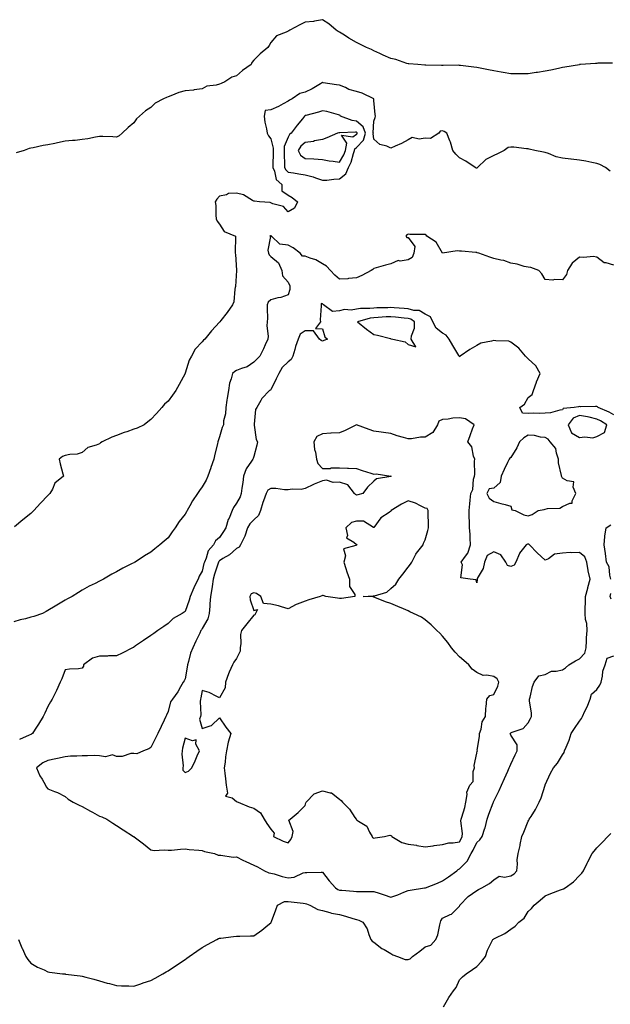
# Model space of a CAD drawing. Units: inches. Extents: x 989603 to 992243, y 7223978 to 7226618.
# Drawn here: x 991622 to 991966, y 7224994 to 7225568 of the extents above; entities that cross this region are included whole.
import ezdxf

# ---------------------------------------------------------------- set-up
doc = ezdxf.new("R2010")
doc.units = ezdxf.units.IN
doc.header["$MEASUREMENT"] = 0
doc.layers.add('Contour_98967223', color=7, linetype='Continuous', true_color=0x1c6c87)

msp = doc.modelspace()

# ---------------------------------------------------------------- linework, layer by layer
at = {"layer": 'Contour_98967223'}
for points in [[(991967.17, 7225542.8, 3118), (991958.78, 7225542.66, 3118), (991958.05, 7225542.64, 3118), (991957.37, 7225542.6, 3118), (991948.57, 7225541.92, 3118), (991948.09, 7225541.88, 3118), (991948.05, 7225541.88, 3118), (991948, 7225541.86, 3118), (991939.54, 7225540.42, 3118), (991938.05, 7225540.14, 3118), (991935.79, 7225539.67, 3118), (991931.21, 7225538.76, 3118), (991928.05, 7225538.05, 3118), (991923.49, 7225537.35, 3118), (991922.7, 7225537.27, 3118), (991918.05, 7225536.49, 3118), (991913.43, 7225536.55, 3118), (991912.65, 7225536.51, 3118), (991908.05, 7225536.61, 3118), (991903.48, 7225537.35, 3118), (991902.41, 7225537.56, 3118), (991898.05, 7225538.33, 3118), (991894.91, 7225538.78, 3118), (991890.17, 7225539.79, 3118), (991888.05, 7225540.14, 3118), (991886.47, 7225540.34, 3118), (991878.6, 7225541.37, 3118), (991878.05, 7225541.45, 3118), (991877.61, 7225541.49, 3118), (991868.57, 7225541.41, 3118), (991868.05, 7225541.45, 3118), (991867.58, 7225541.45, 3118), (991858.47, 7225541.51, 3118), (991858.05, 7225541.51, 3118), (991857.73, 7225541.61, 3118), (991853.82, 7225541.92, 3118), (991848.56, 7225542.43, 3118), (991848.05, 7225542.43, 3118), (991847.37, 7225542.6, 3118), (991840.93, 7225544.79, 3118), (991838.05, 7225545.4, 3118), (991833.55, 7225547.43, 3118), (991831.66, 7225548.31, 3118), (991828.05, 7225549.99, 3118), (991826.8, 7225550.67, 3118), (991823.75, 7225551.92, 3118), (991819.89, 7225553.76, 3118), (991818.05, 7225554.73, 3118), (991813.51, 7225557.37, 3118), (991810.89, 7225559.09, 3118), (991808.05, 7225560.88, 3118), (991807.34, 7225561.22, 3118), (991806.14, 7225561.92, 3118), (991801.83, 7225565.69, 3118), (991798.05, 7225568.09, 3118), (991793.44, 7225567.31, 3118), (991792.84, 7225567.12, 3118), (991788.05, 7225566.57, 3118), (991784.96, 7225565.01, 3118), (991779, 7225561.92, 3118), (991778.46, 7225561.51, 3118), (991778.05, 7225561.39, 3118), (991776.9, 7225560.77, 3118), (991771.34, 7225558.64, 3118), (991768.05, 7225554.81, 3118), (991767.01, 7225552.96, 3118), (991766.22, 7225551.92, 3118), (991761.86, 7225548.11, 3118), (991758.05, 7225544.58, 3118), (991756.91, 7225543.07, 3118), (991756.54, 7225541.92, 3118), (991751.53, 7225538.44, 3118), (991748.05, 7225535.38, 3118), (991745.32, 7225534.65, 3118), (991741.14, 7225531.92, 3118), (991739.07, 7225530.9, 3118), (991738.05, 7225530.59, 3118), (991736.08, 7225529.95, 3118), (991730.64, 7225529.32, 3118), (991728.05, 7225527.78, 3118), (991723.26, 7225527.13, 3118), (991722.93, 7225527.04, 3118), (991718.05, 7225526.59, 3118), (991714.33, 7225525.65, 3118), (991709.79, 7225523.66, 3118), (991708.05, 7225523.05, 3118), (991707.15, 7225522.82, 3118), (991705.39, 7225521.92, 3118), (991700.52, 7225519.46, 3118), (991698.05, 7225516.94, 3118), (991694.98, 7225514.99, 3118), (991691.5, 7225511.92, 3118), (991689.67, 7225510.3, 3118), (991688.05, 7225507.92, 3118), (991684.77, 7225505.2, 3118), (991681.3, 7225501.92, 3118), (991679.52, 7225500.46, 3118), (991678.05, 7225499.65, 3118), (991675.95, 7225499.83, 3118), (991670.06, 7225499.91, 3118), (991668.05, 7225500.05, 3118), (991665.75, 7225499.62, 3118), (991661.25, 7225498.72, 3118), (991658.05, 7225498.15, 3118), (991653.88, 7225497.74, 3118), (991652.34, 7225497.62, 3118), (991648.05, 7225497.19, 3118), (991643.62, 7225496.35, 3118), (991642.07, 7225495.94, 3118), (991638.05, 7225495.08, 3118), (991635.22, 7225494.75, 3118), (991629.46, 7225493.33, 3118), (991628.05, 7225493.13, 3118), (991626.99, 7225492.99, 3118), (991624.13, 7225491.92, 3118), (991619.42, 7225490.55, 3118)], [(991965.99, 7225479.87, 3119), (991963.09, 7225481.92, 3119), (991959.89, 7225483.76, 3119), (991958.05, 7225484.3, 3119), (991955.16, 7225484.81, 3119), (991951.8, 7225485.67, 3119), (991948.05, 7225486.2, 3119), (991943.18, 7225486.78, 3119), (991942.95, 7225486.82, 3119), (991938.05, 7225487.39, 3119), (991934.33, 7225488.19, 3119), (991929.96, 7225490.01, 3119), (991928.05, 7225490.59, 3119), (991927.03, 7225490.9, 3119), (991921.88, 7225491.92, 3119), (991918.67, 7225492.55, 3119), (991918.05, 7225492.72, 3119), (991917.15, 7225492.82, 3119), (991909.8, 7225493.68, 3119), (991908.05, 7225493.85, 3119), (991906.43, 7225493.54, 3119), (991904.05, 7225491.92, 3119), (991900.13, 7225489.83, 3119), (991898.05, 7225488.89, 3119), (991893.47, 7225486.51, 3119), (991888.57, 7225481.92, 3119), (991888.3, 7225481.67, 3119), (991888.05, 7225481.37, 3119), (991887.68, 7225481.55, 3119), (991887.15, 7225481.92, 3119), (991881.7, 7225485.57, 3119), (991878.05, 7225487.51, 3119), (991875.81, 7225489.69, 3119), (991874.16, 7225491.92, 3119), (991872.86, 7225496.74, 3119), (991872.43, 7225497.53, 3119), (991870.62, 7225501.92, 3119), (991869, 7225502.88, 3119), (991868.05, 7225503.31, 3119), (991866.8, 7225503.17, 3119), (991866.08, 7225501.92, 3119), (991861.12, 7225498.85, 3119), (991858.05, 7225498.95, 3119), (991854.48, 7225498.35, 3119), (991850.47, 7225499.5, 3119), (991848.05, 7225498.03, 3119), (991844.13, 7225495.85, 3119), (991840.49, 7225494.36, 3119), (991838.05, 7225493.25, 3119), (991835.66, 7225494.3, 3119), (991831.54, 7225495.4, 3119), (991828.05, 7225498.5, 3119), (991827.78, 7225501.65, 3119), (991827.85, 7225501.92, 3119), (991827.75, 7225502.21, 3119), (991828.05, 7225508.89, 3119), (991828.82, 7225511.16, 3119), (991829.04, 7225511.92, 3119), (991828.91, 7225512.78, 3119), (991828.05, 7225520.94, 3119), (991828.01, 7225521.88, 3119), (991828, 7225521.92, 3119), (991821.35, 7225525.22, 3119), (991818.05, 7225526.24, 3119), (991813.52, 7225527.39, 3119), (991811.47, 7225528.5, 3119), (991808.05, 7225529.87, 3119), (991806.26, 7225530.12, 3119), (991798.62, 7225531.35, 3119), (991798.05, 7225531.43, 3119), (991796.89, 7225530.77, 3119), (991792.12, 7225527.86, 3119), (991788.05, 7225525.75, 3119), (991784.98, 7225524.99, 3119), (991780.46, 7225521.92, 3119), (991778.81, 7225521.16, 3119), (991778.05, 7225520.51, 3119), (991775.14, 7225519.01, 3119), (991772.46, 7225517.51, 3119), (991768.05, 7225515.61, 3119), (991764.76, 7225515.22, 3119), (991764.07, 7225511.92, 3119), (991764.55, 7225508.42, 3119), (991765.55, 7225504.42, 3119), (991765.97, 7225501.92, 3119), (991766.59, 7225500.46, 3119), (991768.05, 7225498.56, 3119), (991769.39, 7225493.25, 3119), (991769.32, 7225491.92, 3119), (991769.34, 7225490.63, 3119), (991769.23, 7225483.09, 3119), (991769.25, 7225481.92, 3119), (991770.19, 7225479.79, 3119), (991771.14, 7225475.01, 3119), (991774.51, 7225471.92, 3119), (991774.47, 7225468.35, 3119), (991778.05, 7225465.71, 3119), (991780.55, 7225464.42, 3119), (991783.56, 7225461.92, 3119), (991781.72, 7225458.25, 3119), (991778.05, 7225456.08, 3119), (991775.39, 7225459.26, 3119), (991769.15, 7225460.83, 3119), (991768.05, 7225461.33, 3119), (991767.66, 7225461.53, 3119), (991761.5, 7225461.92, 3119), (991758.45, 7225462.33, 3119), (991758.05, 7225462.37, 3119), (991757.23, 7225462.74, 3119), (991752.09, 7225465.96, 3119), (991748.05, 7225466.96, 3119), (991743.29, 7225466.67, 3119), (991742.12, 7225466, 3119), (991738.05, 7225465.3, 3119), (991736.54, 7225463.42, 3119), (991735.6, 7225461.92, 3119), (991735.9, 7225459.77, 3119), (991735.85, 7225454.13, 3119), (991736.1, 7225451.92, 3119), (991736.68, 7225450.55, 3119), (991738.05, 7225448.89, 3119), (991740.76, 7225444.63, 3119), (991747.36, 7225441.92, 3119), (991747.46, 7225441.33, 3119), (991747.16, 7225432.82, 3119), (991747.27, 7225431.92, 3119), (991747.38, 7225431.24, 3119), (991748.05, 7225422.02, 3119), (991748.06, 7225421.92, 3119), (991748.05, 7225421.82, 3119), (991747.39, 7225412.58, 3119), (991747.3, 7225411.92, 3119), (991747.04, 7225410.9, 3119), (991746.37, 7225403.6, 3119), (991745.71, 7225401.92, 3119), (991742.56, 7225397.41, 3119), (991738.89, 7225392.76, 3119), (991738.24, 7225391.92, 3119), (991738.15, 7225391.82, 3119), (991738.05, 7225391.69, 3119), (991733.36, 7225386.61, 3119), (991729.43, 7225381.92, 3119), (991728.7, 7225381.26, 3119), (991728.05, 7225380.36, 3119), (991723.97, 7225376, 3119), (991721.66, 7225371.92, 3119), (991720.39, 7225369.58, 3119), (991718.14, 7225362.02, 3119), (991718.1, 7225361.92, 3119), (991718.09, 7225361.88, 3119), (991718.05, 7225361.78, 3119), (991714.62, 7225355.34, 3119), (991712.67, 7225351.92, 3119), (991710.69, 7225349.28, 3119), (991708.05, 7225345.73, 3119), (991706.09, 7225343.87, 3119), (991704.47, 7225341.92, 3119), (991701.39, 7225338.58, 3119), (991698.05, 7225335.1, 3119), (991696.25, 7225333.72, 3119), (991694.09, 7225331.92, 3119), (991690.03, 7225329.95, 3119), (991688.05, 7225329.3, 3119), (991684.01, 7225327.88, 3119), (991682.54, 7225327.43, 3119), (991678.05, 7225325.67, 3119), (991675.2, 7225324.77, 3119), (991669.7, 7225321.92, 3119), (991668.6, 7225321.37, 3119), (991668.05, 7225320.85, 3119), (991666.12, 7225319.99, 3119), (991661.24, 7225318.74, 3119), (991658.05, 7225315.71, 3119), (991655.13, 7225314.83, 3119), (991650.8, 7225314.67, 3119), (991648.05, 7225314.11, 3119), (991646.55, 7225313.42, 3119), (991644.52, 7225311.92, 3119), (991645.25, 7225309.11, 3119), (991646.69, 7225303.27, 3119), (991647.04, 7225301.92, 3119), (991642.13, 7225297.84, 3119), (991640.61, 7225294.48, 3119), (991639.09, 7225291.92, 3119), (991638.6, 7225291.37, 3119), (991638.05, 7225290.79, 3119), (991633.74, 7225286.22, 3119), (991629.75, 7225281.92, 3119), (991628.93, 7225281.04, 3119), (991628.05, 7225280.12, 3119), (991623.44, 7225276.53, 3119), (991618.49, 7225272.35, 3119)], [(991968.05, 7225425.08, 3120), (991963.59, 7225426.37, 3120), (991962.48, 7225426.35, 3120), (991958.05, 7225429.69, 3120), (991956.07, 7225429.95, 3120), (991950.55, 7225429.42, 3120), (991948.05, 7225429.63, 3120), (991943.78, 7225426.18, 3120), (991940.93, 7225421.92, 3120), (991940.52, 7225419.46, 3120), (991938.05, 7225416.39, 3120), (991933.36, 7225416.61, 3120), (991932.41, 7225416.28, 3120), (991928.05, 7225416.67, 3120), (991926.12, 7225419.99, 3120), (991924.21, 7225421.92, 3120), (991919.69, 7225423.56, 3120), (991918.05, 7225423.83, 3120), (991915.66, 7225424.3, 3120), (991911.74, 7225425.61, 3120), (991908.05, 7225426.12, 3120), (991903.86, 7225427.74, 3120), (991902.07, 7225427.9, 3120), (991898.05, 7225428.91, 3120), (991895.8, 7225429.67, 3120), (991889.35, 7225431.92, 3120), (991888.4, 7225432.27, 3120), (991888.05, 7225432.31, 3120), (991887.6, 7225432.37, 3120), (991879.23, 7225433.09, 3120), (991878.05, 7225433.23, 3120), (991876.71, 7225433.25, 3120), (991868.15, 7225432.02, 3120), (991868.05, 7225432.02, 3120), (991864.47, 7225438.33, 3120), (991859.07, 7225441.92, 3120), (991858.57, 7225442.45, 3120), (991858.05, 7225442.78, 3120), (991857.1, 7225442.88, 3120), (991848.98, 7225442.86, 3120), (991848.05, 7225442.97, 3120), (991847.36, 7225442.6, 3120), (991846.67, 7225441.92, 3120), (991847.3, 7225441.16, 3120), (991848.05, 7225441.1, 3120), (991851.94, 7225435.81, 3120), (991851.43, 7225431.92, 3120), (991850.51, 7225429.46, 3120), (991848.05, 7225428.01, 3120), (991843.47, 7225427.35, 3120), (991842.31, 7225427.66, 3120), (991838.05, 7225425.81, 3120), (991834.92, 7225425.05, 3120), (991829.51, 7225423.38, 3120), (991828.05, 7225422.99, 3120), (991827.45, 7225422.53, 3120), (991826.59, 7225421.92, 3120), (991821.08, 7225418.89, 3120), (991818.05, 7225417.53, 3120), (991813.26, 7225417.13, 3120), (991812.9, 7225417.06, 3120), (991808.05, 7225416.76, 3120), (991805.34, 7225419.21, 3120), (991802.72, 7225421.92, 3120), (991800.57, 7225424.44, 3120), (991798.05, 7225425.73, 3120), (991794.2, 7225428.07, 3120), (991790.9, 7225429.07, 3120), (991788.05, 7225430.24, 3120), (991786.45, 7225430.32, 3120), (991785.13, 7225431.92, 3120), (991781.13, 7225435.01, 3120), (991778.05, 7225436.63, 3120), (991773.32, 7225437.19, 3120), (991768.31, 7225441.92, 3120), (991768.16, 7225442.04, 3120), (991768.05, 7225442.12, 3120), (991767.76, 7225442.21, 3120), (991767.42, 7225441.92, 3120), (991767.81, 7225441.69, 3120), (991766.18, 7225433.8, 3120), (991766.72, 7225431.92, 3120), (991767.06, 7225430.94, 3120), (991768.05, 7225430.05, 3120), (991772.53, 7225426.39, 3120), (991774.4, 7225421.92, 3120), (991774.9, 7225418.76, 3120), (991778.05, 7225415.05, 3120), (991779.08, 7225412.96, 3120), (991779.04, 7225411.92, 3120), (991779.09, 7225410.88, 3120), (991778.05, 7225407.78, 3120), (991773.84, 7225406.12, 3120), (991772.02, 7225405.88, 3120), (991768.05, 7225404.83, 3120), (991766.51, 7225403.46, 3120), (991765.88, 7225401.92, 3120), (991765.81, 7225399.69, 3120), (991766, 7225393.97, 3120), (991765.93, 7225391.92, 3120), (991765.73, 7225389.6, 3120), (991766.43, 7225383.54, 3120), (991766.19, 7225381.92, 3120), (991764.72, 7225378.58, 3120), (991763.72, 7225376.26, 3120), (991761.65, 7225371.92, 3120), (991759.8, 7225370.18, 3120), (991758.05, 7225368.38, 3120), (991754.2, 7225365.77, 3120), (991750.92, 7225364.79, 3120), (991748.05, 7225363.56, 3120), (991746.98, 7225362.99, 3120), (991745.6, 7225361.92, 3120), (991744.93, 7225358.81, 3120), (991743.82, 7225356.16, 3120), (991743.29, 7225351.92, 3120), (991742.56, 7225347.41, 3120), (991742.4, 7225346.26, 3120), (991741.7, 7225341.92, 3120), (991741.67, 7225338.29, 3120), (991740.35, 7225334.22, 3120), (991740.32, 7225331.92, 3120), (991739.58, 7225330.38, 3120), (991738.05, 7225324.87, 3120), (991737.34, 7225322.62, 3120), (991737.15, 7225321.92, 3120), (991736.92, 7225320.79, 3120), (991735.27, 7225314.71, 3120), (991734.78, 7225311.92, 3120), (991733.09, 7225306.96, 3120), (991733.07, 7225306.9, 3120), (991731.36, 7225301.92, 3120), (991730.33, 7225299.63, 3120), (991728.05, 7225295.67, 3120), (991726.35, 7225293.62, 3120), (991725.22, 7225291.92, 3120), (991722.36, 7225287.62, 3120), (991720.73, 7225284.6, 3120), (991719.2, 7225281.92, 3120), (991718.81, 7225281.16, 3120), (991718.05, 7225279.87, 3120), (991714.51, 7225275.47, 3120), (991712.13, 7225271.92, 3120), (991710.41, 7225269.56, 3120), (991708.05, 7225266.02, 3120), (991705.8, 7225264.17, 3120), (991703.29, 7225261.92, 3120), (991700.39, 7225259.58, 3120), (991698.05, 7225257.68, 3120), (991694.43, 7225255.53, 3120), (991688.82, 7225251.92, 3120), (991688.31, 7225251.65, 3120), (991688.05, 7225251.49, 3120), (991687.15, 7225251.02, 3120), (991681.65, 7225248.33, 3120), (991678.05, 7225246.16, 3120), (991675.22, 7225244.75, 3120), (991670.34, 7225241.92, 3120), (991668.8, 7225241.16, 3120), (991668.05, 7225240.75, 3120), (991665.63, 7225239.5, 3120), (991662.15, 7225237.82, 3120), (991658.05, 7225235.44, 3120), (991655.81, 7225234.17, 3120), (991652.19, 7225231.92, 3120), (991649.48, 7225230.49, 3120), (991648.05, 7225229.63, 3120), (991643.24, 7225226.72, 3120), (991642.28, 7225226.16, 3120), (991638.05, 7225223.58, 3120), (991636.95, 7225223.01, 3120), (991634.79, 7225221.92, 3120), (991629.84, 7225220.14, 3120), (991628.05, 7225219.69, 3120), (991624.98, 7225218.85, 3120), (991621.82, 7225218.15, 3120), (991618.05, 7225216.98, 3120)], [(991968.05, 7225337.7, 3121), (991965.4, 7225339.26, 3121), (991958.87, 7225341.92, 3121), (991958.55, 7225342.43, 3121), (991958.05, 7225342.64, 3121), (991957.3, 7225342.66, 3121), (991948.62, 7225342.49, 3121), (991948.05, 7225342.51, 3121), (991947.5, 7225342.47, 3121), (991944.83, 7225341.92, 3121), (991938.52, 7225341.45, 3121), (991938.05, 7225340.57, 3121), (991936.59, 7225340.46, 3121), (991931.05, 7225338.91, 3121), (991928.05, 7225338.76, 3121), (991924.72, 7225338.58, 3121), (991921.32, 7225338.64, 3121), (991918.05, 7225338.44, 3121), (991914.84, 7225338.7, 3121), (991913.26, 7225341.92, 3121), (991915.95, 7225344.01, 3121), (991918.05, 7225347.88, 3121), (991920.48, 7225349.5, 3121), (991921.18, 7225351.92, 3121), (991922.97, 7225356.84, 3121), (991923.01, 7225356.96, 3121), (991925.1, 7225361.92, 3121), (991922.47, 7225366.33, 3121), (991918.05, 7225370.34, 3121), (991917.35, 7225371.22, 3121), (991916.43, 7225371.92, 3121), (991912.64, 7225376.51, 3121), (991908.05, 7225380.12, 3121), (991906.81, 7225380.69, 3121), (991899.17, 7225380.79, 3121), (991898.05, 7225381.06, 3121), (991896.78, 7225380.65, 3121), (991890.45, 7225379.52, 3121), (991888.05, 7225378.25, 3121), (991884.1, 7225375.87, 3121), (991878.43, 7225371.92, 3121), (991878.21, 7225371.76, 3121), (991878.05, 7225371.63, 3121), (991877.94, 7225371.8, 3121), (991877.87, 7225371.92, 3121), (991877.63, 7225372.33, 3121), (991874.22, 7225378.09, 3121), (991872.04, 7225381.92, 3121), (991870.23, 7225384.11, 3121), (991868.05, 7225385.32, 3121), (991864.46, 7225388.33, 3121), (991862.44, 7225391.92, 3121), (991861.07, 7225394.93, 3121), (991858.05, 7225396.41, 3121), (991854.6, 7225398.46, 3121), (991851.39, 7225398.58, 3121), (991848.05, 7225399.54, 3121), (991845.85, 7225399.71, 3121), (991839.86, 7225400.12, 3121), (991838.05, 7225400.26, 3121), (991836.31, 7225400.18, 3121), (991829.92, 7225400.05, 3121), (991828.05, 7225399.95, 3121), (991825.79, 7225399.65, 3121), (991820.33, 7225399.65, 3121), (991818.05, 7225399.26, 3121), (991814.92, 7225398.78, 3121), (991810.91, 7225399.05, 3121), (991808.05, 7225398.29, 3121), (991804.04, 7225397.9, 3121), (991798.78, 7225401.92, 3121), (991798.34, 7225402.21, 3121), (991798.05, 7225402.45, 3121), (991797.28, 7225402.68, 3121), (991797.32, 7225401.92, 3121), (991797.33, 7225401.2, 3121), (991796.87, 7225393.09, 3121), (991796.9, 7225391.92, 3121), (991794.13, 7225387.99, 3121), (991798.05, 7225387.78, 3121), (991799.42, 7225383.29, 3121), (991801, 7225381.92, 3121), (991798.88, 7225381.1, 3121), (991798.05, 7225380.75, 3121), (991797.3, 7225381.16, 3121), (991796.37, 7225381.92, 3121), (991792.86, 7225386.72, 3121), (991788.05, 7225386.69, 3121), (991785.15, 7225384.83, 3121), (991784.03, 7225381.92, 3121), (991782.41, 7225377.56, 3121), (991782.03, 7225375.9, 3121), (991780.84, 7225371.92, 3121), (991779.92, 7225370.05, 3121), (991778.05, 7225368.66, 3121), (991774.69, 7225365.28, 3121), (991772.76, 7225361.92, 3121), (991771.18, 7225358.78, 3121), (991768.05, 7225352.33, 3121), (991767.8, 7225352.17, 3121), (991767.29, 7225351.92, 3121), (991762.69, 7225347.29, 3121), (991762.12, 7225346, 3121), (991759.84, 7225341.92, 3121), (991759.04, 7225340.92, 3121), (991758.36, 7225332.23, 3121), (991758.26, 7225331.92, 3121), (991758.35, 7225331.63, 3121), (991759.41, 7225323.27, 3121), (991760.21, 7225321.92, 3121), (991759.93, 7225320.05, 3121), (991758.05, 7225313.5, 3121), (991757.66, 7225312.31, 3121), (991757.55, 7225311.92, 3121), (991756.78, 7225310.65, 3121), (991753.68, 7225306.28, 3121), (991752.08, 7225301.92, 3121), (991751.72, 7225298.25, 3121), (991751.11, 7225294.97, 3121), (991750.75, 7225291.92, 3121), (991750.05, 7225289.93, 3121), (991748.05, 7225286.22, 3121), (991746.33, 7225283.64, 3121), (991745.53, 7225281.92, 3121), (991743.62, 7225277.49, 3121), (991743.23, 7225276.74, 3121), (991741.7, 7225271.92, 3121), (991740.34, 7225269.63, 3121), (991738.05, 7225266.31, 3121), (991735.79, 7225264.19, 3121), (991734.61, 7225261.92, 3121), (991731.52, 7225258.46, 3121), (991730.29, 7225254.17, 3121), (991729.26, 7225251.92, 3121), (991728.99, 7225250.98, 3121), (991728.05, 7225246.65, 3121), (991726.31, 7225243.66, 3121), (991725.55, 7225241.92, 3121), (991723.14, 7225237.02, 3121), (991723.08, 7225236.9, 3121), (991721, 7225231.92, 3121), (991720.35, 7225229.62, 3121), (991718.05, 7225223.03, 3121), (991717.38, 7225222.6, 3121), (991716.3, 7225221.92, 3121), (991711.02, 7225218.95, 3121), (991708.05, 7225216.08, 3121), (991705.64, 7225214.34, 3121), (991702.12, 7225211.92, 3121), (991699.74, 7225210.24, 3121), (991698.05, 7225209.05, 3121), (991693.84, 7225206.14, 3121), (991689.1, 7225202.97, 3121), (991688.05, 7225202.27, 3121), (991687.84, 7225202.13, 3121), (991687.43, 7225201.92, 3121), (991681.23, 7225198.74, 3121), (991678.05, 7225197.17, 3121), (991673.32, 7225197.19, 3121), (991672.86, 7225197.12, 3121), (991668.05, 7225197.12, 3121), (991664.07, 7225195.9, 3121), (991658.82, 7225191.92, 3121), (991658.74, 7225191.24, 3121), (991658.05, 7225190.01, 3121), (991655.87, 7225189.73, 3121), (991650.59, 7225189.38, 3121), (991648.05, 7225189.03, 3121), (991646.06, 7225183.91, 3121), (991645.18, 7225181.92, 3121), (991642.97, 7225177, 3121), (991642.82, 7225176.69, 3121), (991640.5, 7225171.92, 3121), (991639.62, 7225170.34, 3121), (991638.05, 7225167.76, 3121), (991636.26, 7225163.72, 3121), (991635.27, 7225161.92, 3121), (991632.47, 7225157.49, 3121), (991630.53, 7225154.4, 3121), (991628.97, 7225151.92, 3121), (991628.39, 7225151.57, 3121), (991628.05, 7225151.35, 3121), (991627.14, 7225151.02, 3121), (991621.46, 7225148.52, 3121)], [(991966.33, 7225241.92, 3121), (991965.64, 7225244.32, 3121), (991965.26, 7225249.13, 3121), (991963.8, 7225251.92, 3121), (991963.1, 7225256.88, 3121), (991963.09, 7225256.96, 3121), (991962.34, 7225261.92, 3121), (991962.88, 7225266.76, 3121), (991962.88, 7225267.08, 3121), (991963.59, 7225271.92, 3121), (991966.3, 7225273.66, 3121)], [(991966.39, 7225230.26, 3121), (991965.97, 7225231.92, 3121), (991966.32, 7225233.64, 3121)], [(991620.77, 7225031.92, 3121), (991622.88, 7225027.1, 3121), (991622.98, 7225026.86, 3121), (991625.23, 7225021.92, 3121), (991626.36, 7225020.24, 3121), (991628.05, 7225018.15, 3121), (991631.88, 7225015.75, 3121), (991635.84, 7225014.13, 3121), (991638.05, 7225013.05, 3121), (991638.97, 7225012.84, 3121), (991646.57, 7225011.92, 3121), (991647.9, 7225011.78, 3121), (991648.05, 7225011.76, 3121), (991648.23, 7225011.74, 3121), (991656.77, 7225010.63, 3121), (991658.05, 7225010.44, 3121), (991660.1, 7225009.87, 3121), (991664.81, 7225008.68, 3121), (991668.05, 7225007.7, 3121), (991672.59, 7225006.47, 3121), (991673.85, 7225006.12, 3121), (991678.05, 7225004.99, 3121), (991680.99, 7225004.85, 3121), (991685.19, 7225004.77, 3121), (991688.05, 7225004.67, 3121), (991692.17, 7225006.04, 3121), (991693.47, 7225006.51, 3121), (991698.05, 7225007.94, 3121), (991700.56, 7225009.4, 3121), (991705.11, 7225011.92, 3121), (991707.01, 7225012.97, 3121), (991708.05, 7225013.5, 3121), (991713.05, 7225016.92, 3121), (991718.05, 7225020.24, 3121), (991719.04, 7225020.92, 3121), (991720.44, 7225021.92, 3121), (991724.93, 7225025.03, 3121), (991728.05, 7225027.12, 3121), (991731.06, 7225028.91, 3121), (991736.59, 7225031.92, 3121), (991737.59, 7225032.39, 3121), (991738.05, 7225032.6, 3121), (991738.8, 7225032.66, 3121), (991746.3, 7225033.66, 3121), (991748.05, 7225033.78, 3121), (991749.99, 7225033.87, 3121), (991756.06, 7225033.91, 3121), (991758.05, 7225034.01, 3121), (991762.76, 7225037.21, 3121), (991766.32, 7225040.18, 3121), (991768.05, 7225041.61, 3121), (991768.19, 7225041.78, 3121), (991768.28, 7225041.92, 3121), (991768.42, 7225042.29, 3121), (991770.86, 7225049.11, 3121), (991771.9, 7225051.92, 3121), (991776.01, 7225053.95, 3121), (991778.05, 7225054.03, 3121), (991779.92, 7225053.8, 3121), (991786.92, 7225053.05, 3121), (991788.05, 7225052.92, 3121), (991788.79, 7225052.66, 3121), (991790.73, 7225051.92, 3121), (991795.45, 7225049.32, 3121), (991798.05, 7225048.68, 3121), (991802.33, 7225047.64, 3121), (991803.43, 7225047.29, 3121), (991808.05, 7225046.35, 3121), (991811.65, 7225045.51, 3121), (991815.83, 7225044.13, 3121), (991818.05, 7225043.52, 3121), (991819.31, 7225043.19, 3121), (991821.74, 7225041.92, 3121), (991824.2, 7225038.07, 3121), (991825.19, 7225034.77, 3121), (991826.39, 7225031.92, 3121), (991827.12, 7225030.98, 3121), (991828.05, 7225030.22, 3121), (991832.69, 7225026.55, 3121), (991834.02, 7225025.96, 3121), (991838.05, 7225023.78, 3121), (991839.07, 7225022.94, 3121), (991841.97, 7225021.92, 3121), (991846.39, 7225020.26, 3121), (991848.05, 7225020.28, 3121), (991849.36, 7225020.61, 3121), (991850.55, 7225021.92, 3121), (991854.92, 7225025.05, 3121), (991858.05, 7225027.6, 3121), (991861.4, 7225028.58, 3121), (991864.29, 7225031.92, 3121), (991865.32, 7225034.65, 3121), (991866.63, 7225040.49, 3121), (991867.05, 7225041.92, 3121), (991867.16, 7225042.8, 3121), (991868.05, 7225044.32, 3121), (991872.56, 7225046.43, 3121), (991873.32, 7225046.65, 3121), (991878.05, 7225051.37, 3121), (991878.19, 7225051.78, 3121), (991878.28, 7225051.92, 3121), (991883.1, 7225056.86, 3121), (991888.05, 7225060.47, 3121), (991889.05, 7225060.92, 3121), (991891.03, 7225061.92, 3121), (991895.55, 7225064.42, 3121), (991898.05, 7225066.74, 3121), (991901.22, 7225068.74, 3121), (991904.33, 7225068.19, 3121), (991908.05, 7225068.99, 3121), (991909.85, 7225070.12, 3121), (991911.41, 7225071.92, 3121), (991911.86, 7225075.73, 3121), (991911.65, 7225078.33, 3121), (991912.32, 7225081.92, 3121), (991913.33, 7225086.63, 3121), (991913.44, 7225087.31, 3121), (991914.35, 7225091.92, 3121), (991915.47, 7225094.5, 3121), (991918.05, 7225100.83, 3121), (991918.47, 7225101.49, 3121), (991918.75, 7225101.92, 3121), (991919.79, 7225103.66, 3121), (991922.27, 7225107.7, 3121), (991924.54, 7225111.92, 3121), (991925.61, 7225114.36, 3121), (991928.03, 7225121.9, 3121), (991928.04, 7225121.92, 3121), (991928.04, 7225121.94, 3121), (991928.05, 7225121.96, 3121), (991931.17, 7225128.8, 3121), (991932.94, 7225131.92, 3121), (991935.28, 7225134.69, 3121), (991938.05, 7225139.44, 3121), (991939.02, 7225140.96, 3121), (991939.36, 7225141.92, 3121), (991940.18, 7225144.05, 3121), (991941.98, 7225147.99, 3121), (991943.17, 7225151.92, 3121), (991945.08, 7225154.89, 3121), (991948.05, 7225159.11, 3121), (991949.2, 7225160.77, 3121), (991949.72, 7225161.92, 3121), (991951.17, 7225165.05, 3121), (991952.41, 7225167.56, 3121), (991954.23, 7225171.92, 3121), (991955, 7225174.97, 3121), (991958.05, 7225177.7, 3121), (991959.88, 7225180.08, 3121), (991960.68, 7225181.92, 3121), (991961.5, 7225185.38, 3121), (991961.69, 7225188.27, 3121), (991963.05, 7225191.92, 3121), (991964.1, 7225195.87, 3121), (991968.05, 7225197.31, 3121)], [(991868.68, 7224992.55, 3120), (991871.87, 7224998.09, 3120), (991874.48, 7225001.92, 3120), (991876.04, 7225003.93, 3120), (991878.05, 7225008.29, 3120), (991879.81, 7225010.16, 3120), (991882.01, 7225011.92, 3120), (991885.67, 7225014.3, 3120), (991888.05, 7225016.18, 3120), (991890.93, 7225019.03, 3120), (991893.11, 7225021.92, 3120), (991894.31, 7225025.67, 3120), (991897.13, 7225031, 3120), (991897.53, 7225031.92, 3120), (991897.85, 7225032.12, 3120), (991898.05, 7225032.25, 3120), (991898.77, 7225032.64, 3120), (991904.56, 7225035.4, 3120), (991908.05, 7225037.9, 3120), (991910.44, 7225039.54, 3120), (991912.64, 7225041.92, 3120), (991915.71, 7225044.26, 3120), (991918.05, 7225048.19, 3120), (991919.93, 7225050.03, 3120), (991921.58, 7225051.92, 3120), (991925.15, 7225054.81, 3120), (991928.05, 7225057.39, 3120), (991931.26, 7225058.7, 3120), (991936.89, 7225060.77, 3120), (991938.05, 7225061.2, 3120), (991938.59, 7225061.37, 3120), (991939.6, 7225061.92, 3120), (991944.49, 7225065.49, 3120), (991948.05, 7225069.15, 3120), (991949.36, 7225070.61, 3120), (991950.43, 7225071.92, 3120), (991952.45, 7225076.33, 3120), (991952.8, 7225077.17, 3120), (991955.46, 7225081.92, 3120), (991956.6, 7225083.37, 3120), (991958.05, 7225085.24, 3120), (991961.37, 7225088.6, 3120), (991964.47, 7225091.92, 3120), (991966.33, 7225093.64, 3120)]]:
    msp.add_polyline3d(points, dxfattribs=at)
for points in [[(991808.05, 7225475.22, 3120), (991811.72, 7225478.25, 3120), (991813.35, 7225481.92, 3120), (991814.93, 7225485.05, 3120), (991816.24, 7225490.1, 3120), (991816.9, 7225491.92, 3120), (991817.07, 7225492.9, 3120), (991818.05, 7225493.58, 3120), (991822.04, 7225497.94, 3120), (991823.15, 7225501.92, 3120), (991821.83, 7225505.71, 3120), (991818.05, 7225508.95, 3120), (991815.45, 7225509.32, 3120), (991808.67, 7225511.92, 3120), (991808.4, 7225512.27, 3120), (991808.05, 7225512.43, 3120), (991807.4, 7225512.56, 3120), (991800.62, 7225514.48, 3120), (991798.05, 7225514.95, 3120), (991795.78, 7225514.19, 3120), (991788.38, 7225512.25, 3120), (991788.05, 7225512.15, 3120), (991787.9, 7225512.08, 3120), (991787.73, 7225511.92, 3120), (991786.52, 7225510.38, 3120), (991783.45, 7225506.51, 3120), (991779.85, 7225501.92, 3120), (991778.85, 7225501.12, 3120), (991778.05, 7225499.69, 3120), (991775.85, 7225494.13, 3120), (991775.74, 7225491.92, 3120), (991775.76, 7225489.63, 3120), (991776.03, 7225483.93, 3120), (991776.06, 7225481.92, 3120), (991776.67, 7225480.53, 3120), (991778.05, 7225479.22, 3120), (991781.23, 7225478.74, 3120), (991784.28, 7225478.15, 3120), (991788.05, 7225477.62, 3120), (991792.68, 7225476.55, 3120), (991794.05, 7225475.92, 3120), (991798.05, 7225474.6, 3120), (991800.76, 7225474.63, 3120), (991804.78, 7225475.18, 3120)], [(991808.05, 7225484.99, 3121), (991810.62, 7225489.36, 3121), (991811.55, 7225491.92, 3121), (991812.32, 7225496.2, 3121), (991809.14, 7225500.83, 3121), (991815.9, 7225499.77, 3121), (991818.05, 7225501.28, 3121), (991818.36, 7225501.61, 3121), (991818.44, 7225501.92, 3121), (991818.34, 7225502.21, 3121), (991818.05, 7225502.47, 3121), (991817.42, 7225502.55, 3121), (991808.3, 7225502.17, 3121), (991808.05, 7225502.23, 3121), (991807.76, 7225502.21, 3121), (991806.97, 7225501.92, 3121), (991800.75, 7225499.22, 3121), (991798.05, 7225498.27, 3121), (991793.51, 7225497.39, 3121), (991792.82, 7225497.15, 3121), (991788.05, 7225496.47, 3121), (991785.59, 7225494.38, 3121), (991783.96, 7225491.92, 3121), (991785.25, 7225489.13, 3121), (991788.05, 7225487.15, 3121), (991793.04, 7225486.9, 3121), (991793.07, 7225486.9, 3121), (991798.05, 7225486.63, 3121), (991802.01, 7225485.88, 3121), (991804.37, 7225485.59, 3121)], [(991848.05, 7225378.68, 3122), (991852.5, 7225377.47, 3122), (991849.86, 7225381.92, 3122), (991849.95, 7225383.83, 3122), (991851.71, 7225388.27, 3122), (991851.81, 7225391.92, 3122), (991849.65, 7225393.52, 3122), (991848.05, 7225393.97, 3122), (991845.8, 7225394.17, 3122), (991840.81, 7225394.67, 3122), (991838.05, 7225394.91, 3122), (991835.2, 7225394.77, 3122), (991830.54, 7225394.42, 3122), (991828.05, 7225394.28, 3122), (991825.94, 7225394.03, 3122), (991818.51, 7225391.92, 3122), (991823.76, 7225387.64, 3122), (991828.05, 7225384.65, 3122), (991830.25, 7225384.11, 3122), (991837.8, 7225382.17, 3122), (991838.05, 7225382.12, 3122), (991838.26, 7225382.13, 3122), (991839.21, 7225381.92, 3122), (991846.37, 7225380.24, 3122)], [(991958.05, 7225325.1, 3122), (991962.53, 7225327.43, 3122), (991963.92, 7225331.92, 3122), (991960.34, 7225334.21, 3122), (991958.05, 7225335.28, 3122), (991953.68, 7225336.28, 3122), (991952.76, 7225336.63, 3122), (991948.05, 7225337.37, 3122), (991944.24, 7225335.73, 3122), (991941.37, 7225331.92, 3122), (991943.28, 7225327.15, 3122), (991948.05, 7225324.46, 3122), (991951.09, 7225324.95, 3122), (991955.7, 7225324.28, 3122)], [(991848.05, 7225060.47, 3122), (991849.3, 7225060.67, 3122), (991857.56, 7225061.92, 3122), (991857.99, 7225061.98, 3122), (991858.05, 7225061.98, 3122), (991858.14, 7225062.02, 3122), (991865.21, 7225064.75, 3122), (991868.05, 7225066.02, 3122), (991871.56, 7225068.42, 3122), (991876.5, 7225071.92, 3122), (991877.3, 7225072.66, 3122), (991878.05, 7225073.01, 3122), (991882.42, 7225077.55, 3122), (991884.84, 7225081.92, 3122), (991885.96, 7225084.01, 3122), (991888.05, 7225088.35, 3122), (991889.94, 7225090.03, 3122), (991891.3, 7225091.92, 3122), (991892.84, 7225096.71, 3122), (991892.96, 7225097.02, 3122), (991894.17, 7225101.92, 3122), (991895.05, 7225104.93, 3122), (991897.67, 7225111.55, 3122), (991897.8, 7225111.92, 3122), (991897.88, 7225112.1, 3122), (991898.05, 7225112.6, 3122), (991901.25, 7225118.72, 3122), (991902.54, 7225121.92, 3122), (991904.24, 7225125.73, 3122), (991906.17, 7225130.05, 3122), (991907.01, 7225131.92, 3122), (991907.32, 7225132.66, 3122), (991908.05, 7225134.15, 3122), (991910.51, 7225139.46, 3122), (991911.64, 7225141.92, 3122), (991911.58, 7225145.44, 3122), (991908.05, 7225151.02, 3122), (991907.78, 7225151.65, 3122), (991907.67, 7225151.92, 3122), (991907.86, 7225152.1, 3122), (991908.05, 7225152.27, 3122), (991908.78, 7225152.66, 3122), (991915.14, 7225154.83, 3122), (991918.05, 7225158.23, 3122), (991919.37, 7225160.61, 3122), (991920.12, 7225161.92, 3122), (991919.98, 7225163.85, 3122), (991918.94, 7225171.04, 3122), (991918.87, 7225171.92, 3122), (991919.22, 7225173.09, 3122), (991920.57, 7225179.4, 3122), (991921.55, 7225181.92, 3122), (991924.39, 7225185.57, 3122), (991928.05, 7225186.37, 3122), (991931.68, 7225188.29, 3122), (991934.38, 7225188.25, 3122), (991938.05, 7225189.17, 3122), (991939.8, 7225190.16, 3122), (991941.77, 7225191.92, 3122), (991945.65, 7225194.32, 3122), (991948.05, 7225195.4, 3122), (991951.14, 7225198.83, 3122), (991951.96, 7225201.92, 3122), (991952.16, 7225206.02, 3122), (991952.19, 7225207.78, 3122), (991952.41, 7225211.92, 3122), (991952.32, 7225216.18, 3122), (991951.5, 7225218.46, 3122), (991951.34, 7225221.92, 3122), (991951.24, 7225225.1, 3122), (991951.57, 7225228.4, 3122), (991951.48, 7225231.92, 3122), (991952.83, 7225236.69, 3122), (991952.93, 7225237.04, 3122), (991954.16, 7225241.92, 3122), (991953.12, 7225246.84, 3122), (991953.09, 7225246.96, 3122), (991952.23, 7225251.92, 3122), (991951.04, 7225254.91, 3122), (991948.05, 7225257.47, 3122), (991943.41, 7225257.27, 3122), (991942.54, 7225257.43, 3122), (991938.05, 7225257.13, 3122), (991933.46, 7225256.51, 3122), (991929.95, 7225253.81, 3122), (991928.05, 7225252.92, 3122), (991923.4, 7225257.27, 3122), (991918.88, 7225261.92, 3122), (991918.42, 7225262.29, 3122), (991918.05, 7225262.43, 3122), (991917.64, 7225262.33, 3122), (991916.9, 7225261.92, 3122), (991912.97, 7225257, 3122), (991912.93, 7225256.8, 3122), (991910.95, 7225251.92, 3122), (991909.86, 7225250.1, 3122), (991908.05, 7225249.32, 3122), (991906.09, 7225249.97, 3122), (991904.98, 7225251.92, 3122), (991902.21, 7225256.08, 3122), (991898.05, 7225257.88, 3122), (991894.21, 7225255.77, 3122), (991892.58, 7225251.92, 3122), (991891.82, 7225248.15, 3122), (991888.4, 7225242.27, 3122), (991888.26, 7225241.92, 3122), (991888.26, 7225241.71, 3122), (991888.05, 7225239.87, 3122), (991887.71, 7225241.57, 3122), (991884.27, 7225241.92, 3122), (991878.84, 7225242.72, 3122), (991879.75, 7225250.22, 3122), (991879.06, 7225251.92, 3122), (991881.48, 7225255.34, 3122), (991882.88, 7225257.08, 3122), (991884.49, 7225261.92, 3122), (991884.18, 7225265.79, 3122), (991884.27, 7225268.15, 3122), (991883.89, 7225271.92, 3122), (991883.85, 7225276.12, 3122), (991883.69, 7225277.56, 3122), (991883.65, 7225281.92, 3122), (991884.05, 7225285.92, 3122), (991884.19, 7225288.05, 3122), (991884.56, 7225291.92, 3122), (991885.86, 7225294.11, 3122), (991886.27, 7225300.14, 3122), (991886.8, 7225301.92, 3122), (991886.98, 7225302.99, 3122), (991886.86, 7225310.73, 3122), (991887, 7225311.92, 3122), (991886.28, 7225313.68, 3122), (991885.25, 7225319.13, 3122), (991882.85, 7225321.92, 3122), (991884.29, 7225325.67, 3122), (991885.69, 7225329.56, 3122), (991886.57, 7225331.92, 3122), (991881.45, 7225335.32, 3122), (991878.05, 7225336, 3122), (991874.23, 7225335.73, 3122), (991871.4, 7225335.26, 3122), (991868.05, 7225334.99, 3122), (991866.02, 7225333.95, 3122), (991865.2, 7225331.92, 3122), (991862.51, 7225327.45, 3122), (991858.05, 7225324.73, 3122), (991855.34, 7225324.63, 3122), (991849.95, 7225323.81, 3122), (991848.05, 7225323.74, 3122), (991845.38, 7225324.58, 3122), (991841.62, 7225325.49, 3122), (991838.05, 7225326.92, 3122), (991833.62, 7225327.49, 3122), (991832.27, 7225327.7, 3122), (991828.05, 7225328.27, 3122), (991825.32, 7225329.19, 3122), (991818.05, 7225331.92, 3122), (991811.44, 7225328.52, 3122), (991808.05, 7225327.27, 3122), (991803.11, 7225326.98, 3122), (991802.99, 7225326.98, 3122), (991798.05, 7225326.63, 3122), (991794.78, 7225325.18, 3122), (991793.05, 7225321.92, 3122), (991793.56, 7225317.43, 3122), (991794.01, 7225315.96, 3122), (991794.64, 7225311.92, 3122), (991795.48, 7225309.34, 3122), (991798.05, 7225306.37, 3122), (991802.64, 7225306.51, 3122), (991803.2, 7225306.78, 3122), (991808.05, 7225306.82, 3122), (991812.81, 7225306.67, 3122), (991813.39, 7225306.57, 3122), (991818.05, 7225306.37, 3122), (991821.36, 7225305.24, 3122), (991826.26, 7225303.72, 3122), (991828.05, 7225303.11, 3122), (991829.41, 7225303.27, 3122), (991837.96, 7225302.02, 3122), (991838.05, 7225302.02, 3122), (991838.1, 7225301.98, 3122), (991838.14, 7225301.92, 3122), (991838.09, 7225301.88, 3122), (991838.05, 7225301.86, 3122), (991837.94, 7225301.82, 3122), (991829.57, 7225300.4, 3122), (991828.05, 7225299.01, 3122), (991824.35, 7225295.63, 3122), (991821.62, 7225291.92, 3122), (991818.83, 7225291.14, 3122), (991818.05, 7225290.88, 3122), (991817.33, 7225291.2, 3122), (991816.78, 7225291.92, 3122), (991812.98, 7225296.86, 3122), (991808.05, 7225298.44, 3122), (991804.4, 7225298.27, 3122), (991800.39, 7225299.58, 3122), (991798.05, 7225299.32, 3122), (991793.38, 7225297.25, 3122), (991792.91, 7225297.06, 3122), (991788.05, 7225294.71, 3122), (991785.7, 7225294.28, 3122), (991780.47, 7225294.34, 3122), (991778.05, 7225294.03, 3122), (991776.04, 7225293.93, 3122), (991770.91, 7225294.79, 3122), (991768.05, 7225294.69, 3122), (991766.25, 7225293.72, 3122), (991765.36, 7225291.92, 3122), (991763.74, 7225287.6, 3122), (991763.3, 7225286.67, 3122), (991761.94, 7225281.92, 3122), (991760.88, 7225279.09, 3122), (991758.05, 7225276.45, 3122), (991755.81, 7225274.17, 3122), (991754.47, 7225271.92, 3122), (991752.88, 7225267.08, 3122), (991752.43, 7225266.3, 3122), (991750.34, 7225261.92, 3122), (991749.47, 7225260.51, 3122), (991748.05, 7225259.81, 3122), (991743.86, 7225256.1, 3122), (991740.06, 7225253.93, 3122), (991738.05, 7225252.66, 3122), (991737.7, 7225252.27, 3122), (991737.53, 7225251.92, 3122), (991737.32, 7225251.18, 3122), (991735.15, 7225244.81, 3122), (991734.4, 7225241.92, 3122), (991733.74, 7225237.62, 3122), (991733.64, 7225236.33, 3122), (991732.85, 7225231.92, 3122), (991732.5, 7225227.47, 3122), (991732.35, 7225226.22, 3122), (991731.98, 7225221.92, 3122), (991731.2, 7225218.78, 3122), (991728.05, 7225213.13, 3122), (991727.53, 7225212.45, 3122), (991727.27, 7225211.92, 3122), (991726.54, 7225210.4, 3122), (991724.22, 7225205.75, 3122), (991722.44, 7225201.92, 3122), (991721.13, 7225198.83, 3122), (991720.02, 7225193.89, 3122), (991719.39, 7225191.92, 3122), (991719.29, 7225190.69, 3122), (991718.05, 7225183.91, 3122), (991717.39, 7225182.58, 3122), (991716.95, 7225181.92, 3122), (991715.36, 7225179.22, 3122), (991713.71, 7225176.26, 3122), (991710.71, 7225171.92, 3122), (991709.6, 7225170.36, 3122), (991708.05, 7225164.87, 3122), (991707.23, 7225162.74, 3122), (991706.88, 7225161.92, 3122), (991705.78, 7225159.65, 3122), (991704.01, 7225155.96, 3122), (991702.03, 7225151.92, 3122), (991700.76, 7225149.21, 3122), (991698.05, 7225143.85, 3122), (991696.91, 7225143.07, 3122), (991693.85, 7225141.92, 3122), (991689.93, 7225140.03, 3122), (991688.05, 7225140.38, 3122), (991686.4, 7225140.26, 3122), (991681.34, 7225138.64, 3122), (991678.05, 7225138.5, 3122), (991675.68, 7225139.54, 3122), (991671.54, 7225138.44, 3122), (991668.05, 7225138.95, 3122), (991665.21, 7225139.07, 3122), (991661.06, 7225138.91, 3122), (991658.05, 7225139.01, 3122), (991654.84, 7225138.7, 3122), (991651.19, 7225138.78, 3122), (991648.05, 7225138.37, 3122), (991643.54, 7225137.41, 3122), (991642.72, 7225137.25, 3122), (991638.05, 7225136.18, 3122), (991635.04, 7225134.93, 3122), (991631.32, 7225131.92, 3122), (991633.4, 7225127.27, 3122), (991634.66, 7225125.3, 3122), (991636.64, 7225121.92, 3122), (991637.01, 7225120.88, 3122), (991638.05, 7225119.67, 3122), (991641.87, 7225118.11, 3122), (991643.61, 7225117.49, 3122), (991648.05, 7225115.28, 3122), (991649.81, 7225113.68, 3122), (991652.66, 7225111.92, 3122), (991656.25, 7225110.12, 3122), (991658.05, 7225109.36, 3122), (991662.79, 7225106.67, 3122), (991663.93, 7225106.04, 3122), (991668.05, 7225103.78, 3122), (991669.5, 7225103.37, 3122), (991672.45, 7225101.92, 3122), (991675.91, 7225099.77, 3122), (991678.05, 7225098.37, 3122), (991681.99, 7225095.87, 3122), (991688, 7225091.92, 3122), (991688.03, 7225091.9, 3122), (991688.05, 7225091.88, 3122), (991688.23, 7225091.74, 3122), (991693.67, 7225087.55, 3122), (991698.05, 7225084.15, 3122), (991699.96, 7225083.83, 3122), (991705.82, 7225084.15, 3122), (991708.05, 7225083.91, 3122), (991710.11, 7225083.99, 3122), (991715.37, 7225084.6, 3122), (991718.05, 7225084.69, 3122), (991720.42, 7225084.28, 3122), (991725.96, 7225084.01, 3122), (991728.05, 7225083.72, 3122), (991729.31, 7225083.17, 3122), (991735.09, 7225081.92, 3122), (991737.24, 7225081.12, 3122), (991738.05, 7225081.04, 3122), (991738.85, 7225081.12, 3122), (991746, 7225079.87, 3122), (991748.05, 7225079.99, 3122), (991751.76, 7225078.21, 3122), (991753.49, 7225077.37, 3122), (991758.05, 7225075.24, 3122), (991760.27, 7225074.13, 3122), (991764.27, 7225071.92, 3122), (991766.9, 7225070.77, 3122), (991768.05, 7225070.57, 3122), (991769.89, 7225070.08, 3122), (991774.65, 7225068.52, 3122), (991778.05, 7225067.78, 3122), (991781.68, 7225068.29, 3122), (991786.83, 7225070.69, 3122), (991788.05, 7225071, 3122), (991789.1, 7225070.87, 3122), (991797.33, 7225071.2, 3122), (991798.05, 7225071.04, 3122), (991802.1, 7225065.98, 3122), (991805.82, 7225061.92, 3122), (991807.17, 7225061.04, 3122), (991808.05, 7225060.71, 3122), (991809.38, 7225060.59, 3122), (991816.17, 7225060.05, 3122), (991818.05, 7225059.87, 3122), (991820.17, 7225059.81, 3122), (991826, 7225059.87, 3122), (991828.05, 7225059.81, 3122), (991831.17, 7225058.81, 3122), (991834.08, 7225057.94, 3122), (991838.05, 7225056.59, 3122), (991842.03, 7225057.94, 3122), (991845.66, 7225059.54, 3122)], [(991918.05, 7225278.81, 3122), (991920.39, 7225279.58, 3122), (991923.93, 7225281.92, 3122), (991927.37, 7225282.6, 3122), (991928.05, 7225282.8, 3122), (991929.27, 7225283.13, 3122), (991936.61, 7225283.35, 3122), (991938.05, 7225284.22, 3122), (991942.45, 7225286.33, 3122), (991943.71, 7225286.26, 3122), (991943.68, 7225287.56, 3122), (991945.88, 7225291.92, 3122), (991944.41, 7225295.57, 3122), (991944.78, 7225298.64, 3122), (991940.73, 7225299.24, 3122), (991938.05, 7225300.87, 3122), (991937.67, 7225301.53, 3122), (991937.57, 7225301.92, 3122), (991937.56, 7225302.41, 3122), (991935.86, 7225309.73, 3122), (991935.84, 7225311.92, 3122), (991934.57, 7225315.4, 3122), (991934.29, 7225318.17, 3122), (991930.98, 7225321.92, 3122), (991929.77, 7225323.64, 3122), (991928.05, 7225324.52, 3122), (991925.19, 7225324.77, 3122), (991921.8, 7225325.67, 3122), (991918.05, 7225325.9, 3122), (991915.55, 7225324.42, 3122), (991913.12, 7225321.92, 3122), (991911.41, 7225318.56, 3122), (991908.05, 7225312.88, 3122), (991907.42, 7225312.55, 3122), (991906.94, 7225311.92, 3122), (991906, 7225309.87, 3122), (991904.11, 7225305.87, 3122), (991902.39, 7225301.92, 3122), (991901.7, 7225298.27, 3122), (991898.05, 7225295.06, 3122), (991895.43, 7225294.54, 3122), (991893.95, 7225291.92, 3122), (991895.29, 7225289.17, 3122), (991898.05, 7225287.17, 3122), (991902.19, 7225286.06, 3122), (991904.6, 7225285.38, 3122), (991908.05, 7225284.4, 3122), (991908.56, 7225282.43, 3122), (991910.53, 7225281.92, 3122), (991915.51, 7225279.38, 3122)], [(991878.05, 7225088.85, 3123), (991879.13, 7225090.85, 3123), (991879.67, 7225091.92, 3123), (991879.8, 7225093.66, 3123), (991878.88, 7225101.1, 3123), (991878.97, 7225101.92, 3123), (991879.31, 7225103.19, 3123), (991881.07, 7225108.89, 3123), (991881.82, 7225111.92, 3123), (991882.53, 7225116.39, 3123), (991882.25, 7225117.72, 3123), (991883.98, 7225121.92, 3123), (991886.06, 7225123.91, 3123), (991886.02, 7225129.89, 3123), (991886.7, 7225131.92, 3123), (991886.63, 7225133.33, 3123), (991888.05, 7225140.51, 3123), (991888.35, 7225141.63, 3123), (991888.44, 7225141.92, 3123), (991888.42, 7225142.29, 3123), (991889.79, 7225150.18, 3123), (991889.73, 7225151.92, 3123), (991890.58, 7225154.46, 3123), (991891.21, 7225158.76, 3123), (991893.14, 7225161.92, 3123), (991893.35, 7225166.63, 3123), (991893.62, 7225167.49, 3123), (991893.94, 7225171.92, 3123), (991895.78, 7225174.19, 3123), (991898.05, 7225174.75, 3123), (991900.45, 7225179.52, 3123), (991900.9, 7225181.92, 3123), (991900, 7225183.87, 3123), (991898.05, 7225185.22, 3123), (991893.95, 7225186.02, 3123), (991891.91, 7225185.79, 3123), (991888.05, 7225187.49, 3123), (991885.51, 7225189.38, 3123), (991883.52, 7225191.92, 3123), (991880.54, 7225194.42, 3123), (991878.05, 7225196.74, 3123), (991875.52, 7225199.4, 3123), (991873.45, 7225201.92, 3123), (991871.17, 7225205.05, 3123), (991868.05, 7225208.64, 3123), (991866.5, 7225210.38, 3123), (991864.88, 7225211.92, 3123), (991861.5, 7225215.36, 3123), (991858.05, 7225218.31, 3123), (991855.87, 7225219.73, 3123), (991851.16, 7225221.92, 3123), (991849.06, 7225222.94, 3123), (991848.05, 7225223.5, 3123), (991845.35, 7225224.62, 3123), (991842.03, 7225225.9, 3123), (991838.05, 7225227.72, 3123), (991834.93, 7225228.8, 3123), (991828.68, 7225231.28, 3123), (991828.05, 7225231.51, 3123), (991827.71, 7225231.57, 3123), (991821.77, 7225231.92, 3123), (991827.73, 7225232.23, 3123), (991828.05, 7225232.13, 3123), (991828.44, 7225232.31, 3123), (991835.61, 7225234.36, 3123), (991838.05, 7225236.57, 3123), (991840.91, 7225239.05, 3123), (991842.63, 7225241.92, 3123), (991845.05, 7225244.91, 3123), (991848.05, 7225248.89, 3123), (991849.38, 7225250.59, 3123), (991850.17, 7225251.92, 3123), (991852.62, 7225256.49, 3123), (991852.88, 7225257.1, 3123), (991856.83, 7225261.92, 3123), (991857.08, 7225262.9, 3123), (991858.05, 7225264.95, 3123), (991859.58, 7225270.38, 3123), (991860.01, 7225271.92, 3123), (991860.03, 7225273.89, 3123), (991859.81, 7225280.16, 3123), (991859.82, 7225281.92, 3123), (991859.19, 7225283.05, 3123), (991858.05, 7225283.38, 3123), (991855.34, 7225284.63, 3123), (991852.45, 7225286.33, 3123), (991848.05, 7225287.58, 3123), (991844.24, 7225285.73, 3123), (991838.2, 7225281.92, 3123), (991838.19, 7225281.78, 3123), (991838.05, 7225281.61, 3123), (991836.93, 7225280.79, 3123), (991832.2, 7225277.78, 3123), (991828.05, 7225272.1, 3123), (991827.9, 7225272.06, 3123), (991821.96, 7225275.83, 3123), (991818.05, 7225275.65, 3123), (991815.08, 7225274.89, 3123), (991811.76, 7225271.92, 3123), (991812.68, 7225267.29, 3123), (991812.1, 7225265.98, 3123), (991816.5, 7225263.46, 3123), (991818.05, 7225262.13, 3123), (991818.18, 7225262.06, 3123), (991818.15, 7225261.92, 3123), (991818.11, 7225261.86, 3123), (991818.05, 7225261.8, 3123), (991817.65, 7225261.51, 3123), (991810.34, 7225259.63, 3123), (991811.64, 7225255.51, 3123), (991810.6, 7225251.92, 3123), (991811.77, 7225248.21, 3123), (991812.25, 7225246.12, 3123), (991813.95, 7225241.92, 3123), (991813.87, 7225237.74, 3123), (991817.05, 7225232.92, 3123), (991816.93, 7225231.92, 3123), (991809.24, 7225230.73, 3123), (991808.05, 7225230.71, 3123), (991806.92, 7225230.79, 3123), (991800.04, 7225231.92, 3123), (991798.51, 7225232.37, 3123), (991798.05, 7225232.37, 3123), (991797.72, 7225232.25, 3123), (991796.87, 7225231.92, 3123), (991790.14, 7225229.83, 3123), (991788.05, 7225229.07, 3123), (991783.39, 7225227.27, 3123), (991782.86, 7225227.12, 3123), (991778.05, 7225224.63, 3123), (991774.25, 7225225.73, 3123), (991772.55, 7225226.43, 3123), (991768.05, 7225227.31, 3123), (991763.8, 7225227.66, 3123), (991762.09, 7225231.92, 3123), (991759.69, 7225233.56, 3123), (991758.05, 7225233.99, 3123), (991756.6, 7225233.37, 3123), (991755.79, 7225231.92, 3123), (991755.96, 7225229.83, 3123), (991758.05, 7225223.68, 3123), (991760.31, 7225224.17, 3123), (991759.14, 7225221.92, 3123), (991758.77, 7225221.2, 3123), (991758.05, 7225220.98, 3123), (991754, 7225215.98, 3123), (991750.94, 7225211.92, 3123), (991750.4, 7225209.58, 3123), (991750.53, 7225204.4, 3123), (991750.15, 7225201.92, 3123), (991750.1, 7225199.87, 3123), (991748.05, 7225195.65, 3123), (991746.41, 7225193.56, 3123), (991745.61, 7225191.92, 3123), (991743.74, 7225187.62, 3123), (991743.3, 7225186.67, 3123), (991741.52, 7225181.92, 3123), (991741.4, 7225178.58, 3123), (991738.05, 7225172.8, 3123), (991736.52, 7225173.46, 3123), (991732.01, 7225175.88, 3123), (991728.05, 7225177.04, 3123), (991727.13, 7225172.84, 3123), (991726.95, 7225171.92, 3123), (991726.78, 7225170.65, 3123), (991727.14, 7225162.84, 3123), (991726.95, 7225161.92, 3123), (991726.44, 7225160.32, 3123), (991728.05, 7225154.87, 3123), (991732.63, 7225156.51, 3123), (991733.41, 7225156.57, 3123), (991738.05, 7225161.08, 3123), (991741.85, 7225155.73, 3123), (991744.61, 7225151.92, 3123), (991743.05, 7225146.92, 3123), (991742.25, 7225141.92, 3123), (991741.53, 7225138.44, 3123), (991741.38, 7225135.24, 3123), (991740.84, 7225131.92, 3123), (991741.19, 7225128.78, 3123), (991741.65, 7225125.53, 3123), (991742.05, 7225121.92, 3123), (991742.74, 7225117.23, 3123), (991741.5, 7225115.36, 3123), (991745.55, 7225114.42, 3123), (991748.05, 7225112.35, 3123), (991748.3, 7225112.17, 3123), (991749.02, 7225111.92, 3123), (991755.35, 7225109.22, 3123), (991758.05, 7225108.52, 3123), (991761.92, 7225105.79, 3123), (991764.21, 7225101.92, 3123), (991765.63, 7225099.5, 3123), (991768.05, 7225096.28, 3123), (991770.05, 7225093.93, 3123), (991769.63, 7225091.92, 3123), (991775.27, 7225089.15, 3123), (991778.05, 7225088.21, 3123), (991779.74, 7225090.22, 3123), (991780.36, 7225091.92, 3123), (991781.04, 7225094.91, 3123), (991778.48, 7225101.49, 3123), (991779.32, 7225101.92, 3123), (991784, 7225105.96, 3123), (991788.05, 7225110.01, 3123), (991788.39, 7225111.59, 3123), (991788.55, 7225111.92, 3123), (991793.28, 7225116.69, 3123), (991798.05, 7225118.6, 3123), (991802.69, 7225117.27, 3123), (991803.45, 7225117.31, 3123), (991808.05, 7225113.7, 3123), (991808.98, 7225112.86, 3123), (991809.76, 7225111.92, 3123), (991813.89, 7225107.76, 3123), (991817.03, 7225102.94, 3123), (991817.75, 7225101.92, 3123), (991817.9, 7225101.76, 3123), (991818.05, 7225101.65, 3123), (991819.12, 7225100.85, 3123), (991824, 7225097.88, 3123), (991825.6, 7225094.38, 3123), (991827.13, 7225091.92, 3123), (991827.39, 7225091.26, 3123), (991828.05, 7225090.92, 3123), (991828.86, 7225091.1, 3123), (991834.31, 7225091.92, 3123), (991837.34, 7225092.64, 3123), (991838.05, 7225092.51, 3123), (991838.42, 7225092.29, 3123), (991838.67, 7225091.92, 3123), (991844.5, 7225088.37, 3123), (991848.05, 7225087.41, 3123), (991852.94, 7225086.8, 3123), (991853.25, 7225086.72, 3123), (991858.05, 7225085.92, 3123), (991862.68, 7225086.55, 3123), (991863.33, 7225086.63, 3123), (991868.05, 7225087.29, 3123), (991871.82, 7225088.15, 3123), (991874.38, 7225088.25, 3123)], [(991718.05, 7225129.3, 3123), (991720.02, 7225129.95, 3123), (991721.97, 7225131.92, 3123), (991723.92, 7225136.06, 3123), (991725.09, 7225138.97, 3123), (991726.37, 7225141.92, 3123), (991724.27, 7225145.69, 3123), (991724.46, 7225148.33, 3123), (991722.29, 7225147.68, 3123), (991718.05, 7225149.24, 3123), (991716.54, 7225143.42, 3123), (991716.26, 7225141.92, 3123), (991716.04, 7225139.91, 3123), (991716.93, 7225133.03, 3123), (991716.71, 7225131.92, 3123), (991716.79, 7225130.65, 3123)]]:
    msp.add_polyline3d(points, close=True, dxfattribs=at)

doc.saveas('drawing.dxf')
